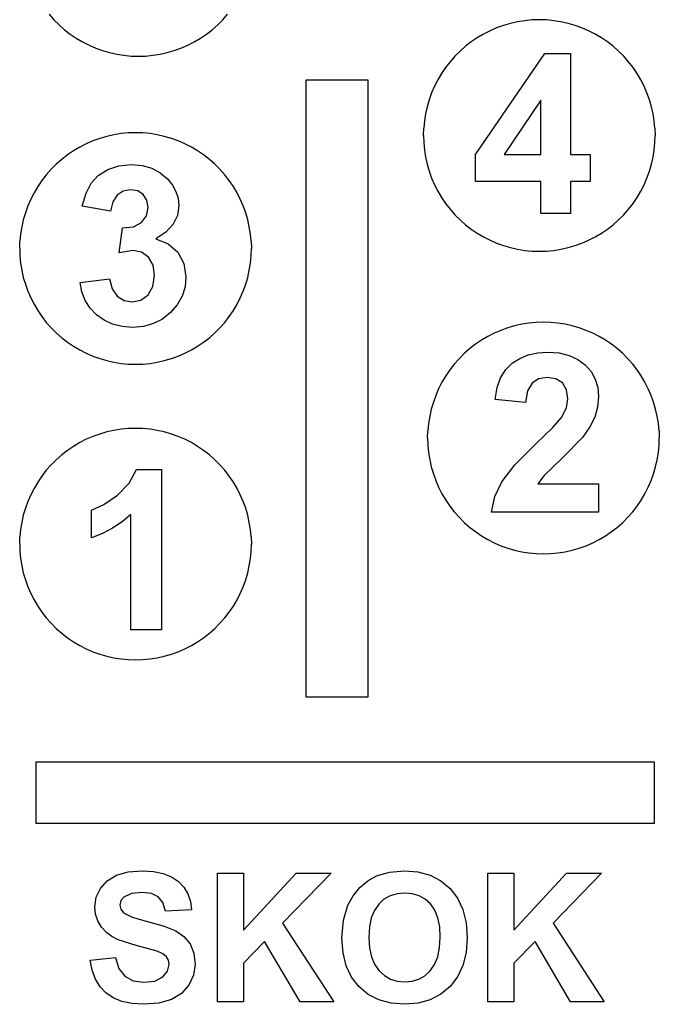
# Model space of a CAD drawing. Units: millimetres. Extents: x -415 to 415, y -1415 to 1415.
# Drawn here: x -413 to 415, y -1415 to -139 of the extents above; entities that cross this region are included whole.
import ezdxf

# ---------------------------------------------------------------- set-up
doc = ezdxf.new("R2010")
doc.units = ezdxf.units.MM

msp = doc.modelspace()

# ---------------------------------------------------------------- linework, layer by layer
for p, q in [((-375.3, -132.1), (-369.1, -139.2)), ((-369.1, -139.2), (-362.4, -145.8)), ((-157, -145.8), (-150.4, -139.2)), ((-150.4, -139.2), (-144.1, -132.1)), ((250.1, -139.5), (240.7, -140.4)), ((259.5, -139.2), (250.1, -139.5)), ((269, -139.5), (259.5, -139.2)), ((278.3, -140.4), (269, -139.5)), ((-362.4, -145.8), (-355.3, -152.1)), ((-355.3, -152.1), (-347.9, -157.8)), ((-171.5, -157.8), (-164.1, -152.1)), ((-164.1, -152.1), (-157, -145.8)), ((204.3, -149.7), (195.7, -153.5)), ((213.2, -146.5), (204.3, -149.7)), ((222.2, -143.9), (213.2, -146.5)), ((231.4, -141.9), (222.2, -143.9)), ((240.7, -140.4), (231.4, -141.9)), ((287.6, -141.9), (278.3, -140.4)), ((296.8, -143.9), (287.6, -141.9)), ((305.9, -146.5), (296.8, -143.9)), ((314.8, -149.7), (305.9, -146.5)), ((323.4, -153.5), (314.8, -149.7)), ((-347.9, -157.8), (-340.1, -163.1)), ((-340.1, -163.1), (-332, -167.9)), ((-187.4, -167.9), (-179.3, -163.1)), ((-179.3, -163.1), (-171.5, -157.8)), ((179.2, -162.5), (171.4, -167.8)), ((187.3, -157.7), (179.2, -162.5)), ((195.7, -153.5), (187.3, -157.7)), ((331.8, -157.7), (323.4, -153.5)), ((339.9, -162.5), (331.8, -157.7)), ((347.7, -167.8), (339.9, -162.5)), ((-332, -167.9), (-323.6, -172.2)), ((-323.6, -172.2), (-314.9, -176)), ((-314.9, -176), (-306.1, -179.1)), ((-213.4, -179.1), (-204.5, -176)), ((-204.5, -176), (-195.8, -172.2)), ((-195.8, -172.2), (-187.4, -167.9)), ((163.9, -173.6), (156.9, -179.8)), ((171.4, -167.8), (163.9, -173.6)), ((355.2, -173.6), (347.7, -167.8)), ((362.2, -179.8), (355.2, -173.6)), ((-306.1, -179.1), (-297, -181.8)), ((-297, -181.8), (-287.8, -183.8)), ((-287.8, -183.8), (-278.5, -185.3)), ((-278.5, -185.3), (-269.1, -186.2)), ((-269.1, -186.2), (-259.7, -186.5)), ((-259.7, -186.5), (-250.3, -186.2)), ((-250.3, -186.2), (-240.9, -185.3)), ((-240.9, -185.3), (-231.6, -183.8)), ((-231.6, -183.8), (-222.4, -181.8)), ((-222.4, -181.8), (-213.4, -179.1)), ((150.2, -186.5), (144, -193.6)), ((156.9, -179.8), (150.2, -186.5)), ((177, -313.9), (266.5, -182.8)), ((266.5, -182.8), (299.8, -182.8)), ((299.8, -182.8), (299.8, -313.8)), ((368.9, -186.5), (362.2, -179.8)), ((375.1, -193.6), (368.9, -186.5)), ((138.2, -201), (132.9, -208.8)), ((144, -193.6), (138.2, -201)), ((380.9, -201), (375.1, -193.6)), ((386.2, -208.8), (380.9, -201)), ((132.9, -208.8), (128.1, -216.9)), ((391, -216.9), (386.2, -208.8)), ((-42.4, -1017.1), (-42.4, -217.1)), ((-42.4, -217.1), (37.6, -217.1)), ((37.6, -217.1), (37.6, -1017.1)), ((123.8, -225.3), (120.1, -234)), ((128.1, -216.9), (123.8, -225.3)), ((395.3, -225.3), (391, -216.9)), ((399, -234), (395.3, -225.3)), ((120.1, -234), (116.9, -242.8)), ((402.2, -242.8), (399, -234)), ((114.2, -251.9), (112.2, -261.1)), ((116.9, -242.8), (114.2, -251.9)), ((261.5, -243.2), (214, -313.8)), ((261.5, -313.8), (261.5, -243.2)), ((404.8, -251.9), (402.2, -242.8)), ((406.9, -261.1), (404.8, -251.9)), ((112.2, -261.1), (110.7, -270.4)), ((408.4, -270.4), (406.9, -261.1)), ((109.5, -289.2), (109.8, -279.8)), ((110.7, -270.4), (109.8, -279.8)), ((409.2, -279.8), (408.4, -270.4)), ((409.2, -279.8), (409.5, -289.2)), ((-309.7, -293), (-318.6, -296.2)), ((-300.7, -290.4), (-309.7, -293)), ((-291.5, -288.3), (-300.7, -290.4)), ((-282.2, -286.8), (-291.5, -288.3)), ((-272.8, -285.9), (-282.2, -286.8)), ((-263.4, -285.7), (-272.8, -285.9)), ((-254, -285.9), (-263.4, -285.7)), ((-244.6, -286.8), (-254, -285.9)), ((-235.3, -288.3), (-244.6, -286.8)), ((-226.1, -290.4), (-235.3, -288.3)), ((-217, -293), (-226.1, -290.4)), ((-208.2, -296.2), (-217, -293)), ((109.5, -289.2), (109.8, -298.6)), ((409.2, -298.6), (409.5, -289.2)), ((-335.7, -304.2), (-343.8, -309)), ((-327.3, -299.9), (-335.7, -304.2)), ((-318.6, -296.2), (-327.3, -299.9)), ((-199.5, -299.9), (-208.2, -296.2)), ((-191.1, -304.2), (-199.5, -299.9)), ((-183, -309), (-191.1, -304.2)), ((109.8, -298.6), (110.7, -308)), ((408.4, -308), (409.2, -298.6)), ((-351.6, -314.3), (-359, -320.1)), ((-343.8, -309), (-351.6, -314.3)), ((-175.2, -314.3), (-183, -309)), ((-167.8, -320.1), (-175.2, -314.3)), ((110.7, -308), (112.2, -317.3)), ((112.2, -317.3), (114.2, -326.5)), ((177, -348.6), (177, -313.9)), ((214, -313.8), (261.5, -313.8)), ((299.8, -313.8), (325.4, -313.8)), ((325.4, -313.8), (325.4, -348.6)), ((404.8, -326.5), (406.9, -317.3)), ((406.9, -317.3), (408.4, -308)), ((-366.1, -326.3), (-372.7, -333)), ((-359, -320.1), (-366.1, -326.3)), ((-299.4, -333.3), (-284.9, -328.5)), ((-284.9, -328.5), (-268.7, -326.9)), ((-268.7, -326.9), (-254.8, -328.1)), ((-254.8, -328.1), (-242.4, -331.6)), ((-242.4, -331.6), (-231.4, -337.4)), ((-160.7, -326.3), (-167.8, -320.1)), ((-154, -333), (-160.7, -326.3)), ((114.2, -326.5), (116.9, -335.5)), ((402.2, -335.5), (404.8, -326.5)), ((-379, -340), (-384.7, -347.5)), ((-372.7, -333), (-379, -340)), ((-320.8, -350.9), (-311.6, -340.9)), ((-311.6, -340.9), (-299.4, -333.3)), ((-231.4, -337.4), (-221.9, -345.5)), ((-147.8, -340), (-154, -333)), ((-142, -347.5), (-147.8, -340)), ((116.9, -335.5), (120.1, -344.4)), ((120.1, -344.4), (123.8, -353.1)), ((395.3, -353.1), (399, -344.4)), ((399, -344.4), (402.2, -335.5)), ((-390, -355.3), (-394.8, -363.4)), ((-384.7, -347.5), (-390, -355.3)), ((-327.5, -364), (-320.8, -350.9)), ((-221.9, -345.5), (-215.5, -353.4)), ((-215.5, -353.4), (-211, -361.7)), ((-136.7, -355.3), (-142, -347.5)), ((-131.9, -363.4), (-136.7, -355.3)), ((123.8, -353.1), (128.1, -361.5)), ((261.5, -348.6), (177, -348.6)), ((261.5, -390.1), (261.5, -348.6)), ((325.4, -348.6), (299.8, -348.6)), ((299.8, -348.6), (299.8, -390.1)), ((391, -361.5), (395.3, -353.1)), ((-394.8, -363.4), (-399.1, -371.8)), ((-332.3, -380.9), (-327.5, -364)), ((-287.1, -366.5), (-292.9, -375.2)), ((-279.2, -361.2), (-287.1, -366.5)), ((-269.8, -359.5), (-279.2, -361.2)), ((-260.5, -361), (-269.8, -359.5)), ((-253.3, -365.7), (-260.5, -361)), ((-248.7, -372.9), (-253.3, -365.7)), ((-211, -361.7), (-208.3, -370.5)), ((-127.7, -371.8), (-131.9, -363.4)), ((128.1, -361.5), (132.9, -369.6)), ((132.9, -369.6), (138.2, -377.4)), ((380.9, -377.4), (386.2, -369.6)), ((386.2, -369.6), (391, -361.5)), ((-402.9, -380.4), (-406.1, -389.3)), ((-399.1, -371.8), (-402.9, -380.4)), ((-295.8, -387.1), (-332.3, -380.9)), ((-292.9, -375.2), (-295.8, -387.1)), ((-249.2, -393.3), (-247.1, -382.3)), ((-247.1, -382.3), (-248.7, -372.9)), ((-207.4, -379.9), (-209.2, -392.8)), ((-208.3, -370.5), (-207.4, -379.9)), ((-123.9, -380.4), (-127.7, -371.8)), ((-120.7, -389.3), (-123.9, -380.4)), ((138.2, -377.4), (144, -384.8)), ((375.1, -384.8), (380.9, -377.4)), ((-406.1, -389.3), (-408.7, -398.3)), ((-255.6, -401.9), (-249.2, -393.3)), ((-209.2, -392.8), (-214.8, -404.3)), ((-118.1, -398.3), (-120.7, -389.3)), ((144, -384.8), (150.2, -391.9)), ((150.2, -391.9), (156.9, -398.5)), ((299.8, -390.1), (261.5, -390.1)), ((362.2, -398.5), (368.9, -391.9)), ((368.9, -391.9), (375.1, -384.8)), ((-410.7, -407.5), (-412.2, -416.9)), ((-408.7, -398.3), (-410.7, -407.5)), ((-280.1, -408.9), (-265.9, -407.4)), ((-265.9, -407.4), (-255.6, -401.9)), ((-214.8, -404.3), (-224.1, -414.5)), ((-116.1, -407.5), (-118.1, -398.3)), ((-114.6, -416.9), (-116.1, -407.5)), ((156.9, -398.5), (163.9, -404.8)), ((163.9, -404.8), (171.4, -410.5)), ((347.7, -410.5), (355.2, -404.8)), ((355.2, -404.8), (362.2, -398.5)), ((-412.2, -416.9), (-413.1, -426.2)), ((-284.4, -441.1), (-280.1, -408.9)), ((-224.1, -414.5), (-237.1, -423.3)), ((-113.7, -426.2), (-114.6, -416.9)), ((171.4, -410.5), (179.2, -415.8)), ((179.2, -415.8), (187.3, -420.6)), ((187.3, -420.6), (195.7, -424.9)), ((323.4, -424.9), (331.8, -420.6)), ((331.8, -420.6), (339.9, -415.8)), ((339.9, -415.8), (347.7, -410.5)), ((-413.4, -435.7), (-413.1, -426.2)), ((-237.1, -423.3), (-221.1, -429.4)), ((-221.1, -429.4), (-208.7, -440.3)), ((-113.7, -426.2), (-113.4, -435.7)), ((195.7, -424.9), (204.3, -428.7)), ((204.3, -428.7), (213.2, -431.9)), ((213.2, -431.9), (222.2, -434.5)), ((296.8, -434.5), (305.9, -431.9)), ((305.9, -431.9), (314.8, -428.7)), ((314.8, -428.7), (323.4, -424.9)), ((-413.4, -435.7), (-413.1, -445.1)), ((-413.1, -445.1), (-412.2, -454.5)), ((-266.3, -438.2), (-284.4, -441.1)), ((-255.6, -440.4), (-266.3, -438.2)), ((-246.7, -446.9), (-255.6, -440.4)), ((-208.7, -440.3), (-200.8, -454.9)), ((-114.6, -454.5), (-113.7, -445.1)), ((-113.7, -445.1), (-113.4, -435.7)), ((222.2, -434.5), (231.4, -436.5)), ((231.4, -436.5), (240.7, -438)), ((240.7, -438), (250.1, -438.9)), ((250.1, -438.9), (259.5, -439.2)), ((259.5, -439.2), (269, -438.9)), ((269, -438.9), (278.3, -438)), ((278.3, -438), (287.6, -436.5)), ((287.6, -436.5), (296.8, -434.5)), ((-412.2, -454.5), (-410.7, -463.8)), ((-240.7, -457.2), (-246.7, -446.9)), ((-238.7, -470.6), (-240.7, -457.2)), ((-200.8, -454.9), (-198.1, -472.3)), ((-116.1, -463.8), (-114.6, -454.5)), ((-410.7, -463.8), (-408.7, -473)), ((-240.8, -484.7), (-238.7, -470.6)), ((-118.1, -473), (-116.1, -463.8)), ((-408.7, -473), (-406.1, -482)), ((-406.1, -482), (-402.9, -490.9)), ((-335.3, -479.5), (-297, -474.8)), ((-332.8, -491.9), (-335.3, -479.5)), ((-297, -474.8), (-293.6, -487.7)), ((-247, -495.7), (-240.8, -484.7)), ((-198.1, -472.3), (-199.3, -485.4)), ((-123.9, -490.9), (-120.7, -482)), ((-120.7, -482), (-118.1, -473)), ((-402.9, -490.9), (-399.1, -499.5)), ((-328.4, -503), (-332.8, -491.9)), ((-293.6, -487.7), (-287.1, -497.2)), ((-287.1, -497.2), (-278.2, -503)), ((-256.4, -502.6), (-247, -495.7)), ((-203.1, -497.4), (-209.3, -508.5)), ((-199.3, -485.4), (-203.1, -497.4)), ((-127.7, -499.5), (-123.9, -490.9)), ((-399.1, -499.5), (-394.8, -507.9)), ((-394.8, -507.9), (-390, -516)), ((-322.1, -513), (-328.4, -503)), ((-278.2, -503), (-267.7, -504.9)), ((-267.7, -504.9), (-256.4, -502.6)), ((-209.3, -508.5), (-218, -518.6)), ((-136.7, -516), (-131.9, -507.9)), ((-131.9, -507.9), (-127.7, -499.5)), ((-390, -516), (-384.7, -523.8)), ((-313.9, -521.6), (-322.1, -513)), ((-304, -528.7), (-313.9, -521.6)), ((-218, -518.6), (-228.5, -527)), ((-142, -523.8), (-136.7, -516)), ((-384.7, -523.8), (-379, -531.3)), ((-379, -531.3), (-372.7, -538.3)), ((-293, -533.7), (-304, -528.7)), ((-280.8, -536.8), (-293, -533.7)), ((-240.2, -533), (-253.2, -536.6)), ((-228.5, -527), (-240.2, -533)), ((-154, -538.3), (-147.8, -531.3)), ((-147.8, -531.3), (-142, -523.8)), ((236.8, -533.8), (227.6, -535.9)), ((246.1, -532.4), (236.8, -533.8)), ((255.5, -531.5), (246.1, -532.4)), ((264.9, -531.2), (255.5, -531.5)), ((274.4, -531.5), (264.9, -531.2)), ((283.7, -532.4), (274.4, -531.5)), ((293, -533.8), (283.7, -532.4)), ((302.2, -535.9), (293, -533.8)), ((-372.7, -538.3), (-366.1, -545)), ((-366.1, -545), (-359, -551.2)), ((-267.4, -537.8), (-280.8, -536.8)), ((-253.2, -536.6), (-267.4, -537.8)), ((-167.8, -551.2), (-160.7, -545)), ((-160.7, -545), (-154, -538.3)), ((201.1, -545.5), (192.7, -549.7)), ((209.7, -541.7), (201.1, -545.5)), ((218.6, -538.5), (209.7, -541.7)), ((227.6, -535.9), (218.6, -538.5)), ((311.3, -538.5), (302.2, -535.9)), ((320.2, -541.7), (311.3, -538.5)), ((328.8, -545.5), (320.2, -541.7)), ((337.2, -549.7), (328.8, -545.5)), ((-359, -551.2), (-351.6, -557)), ((-351.6, -557), (-343.8, -562.3)), ((-183, -562.3), (-175.2, -557)), ((-175.2, -557), (-167.8, -551.2)), ((176.8, -559.8), (169.3, -565.6)), ((184.6, -554.5), (176.8, -559.8)), ((192.7, -549.7), (184.6, -554.5)), ((345.3, -554.5), (337.2, -549.7)), ((353.1, -559.8), (345.3, -554.5)), ((360.6, -565.6), (353.1, -559.8)), ((-343.8, -562.3), (-335.7, -567.1)), ((-335.7, -567.1), (-327.3, -571.4)), ((-327.3, -571.4), (-318.6, -575.1)), ((-208.2, -575.1), (-199.5, -571.4)), ((-199.5, -571.4), (-191.1, -567.1)), ((-191.1, -567.1), (-183, -562.3)), ((162.3, -571.8), (155.6, -578.5)), ((169.3, -565.6), (162.3, -571.8)), ((234.2, -578), (245.3, -573.5)), ((245.3, -573.5), (257.5, -570.9)), ((257.5, -570.9), (270.8, -570)), ((270.8, -570), (285.3, -571)), ((285.3, -571), (298.1, -574.1)), ((298.1, -574.1), (309.3, -579.3)), ((367.6, -571.8), (360.6, -565.6)), ((374.3, -578.5), (367.6, -571.8)), ((-318.6, -575.1), (-309.7, -578.3)), ((-309.7, -578.3), (-300.7, -580.9)), ((-300.7, -580.9), (-291.5, -583)), ((-291.5, -583), (-282.2, -584.5)), ((-282.2, -584.5), (-272.8, -585.4)), ((-272.8, -585.4), (-263.4, -585.7)), ((-263.4, -585.7), (-254, -585.4)), ((-254, -585.4), (-244.6, -584.5)), ((-244.6, -584.5), (-235.3, -583)), ((-235.3, -583), (-226.1, -580.9)), ((-226.1, -580.9), (-217, -578.3)), ((-217, -578.3), (-208.2, -575.1)), ((149.4, -585.6), (143.6, -593)), ((155.6, -578.5), (149.4, -585.6)), ((216, -592.5), (224.4, -584.2)), ((224.4, -584.2), (234.2, -578)), ((309.3, -579.3), (318.9, -586.5)), ((318.9, -586.5), (326.5, -595.2)), ((380.5, -585.6), (374.3, -578.5)), ((386.3, -593), (380.5, -585.6)), ((143.6, -593), (138.3, -600.8)), ((209.5, -603), (216, -592.5)), ((326.5, -595.2), (332, -604.9)), ((391.6, -600.8), (386.3, -593)), ((133.5, -608.9), (129.2, -617.3)), ((138.3, -600.8), (133.5, -608.9)), ((204.9, -615.9), (209.5, -603)), ((250.1, -610.3), (244.4, -620.2)), ((258.7, -604.7), (250.1, -610.3)), ((269.8, -602.8), (258.7, -604.7)), ((281, -604.6), (269.8, -602.8)), ((289.5, -609.9), (281, -604.6)), ((294.8, -618.6), (289.5, -609.9)), ((332, -604.9), (335.2, -615.7)), ((396.4, -608.9), (391.6, -600.8)), ((400.7, -617.3), (396.4, -608.9)), ((129.2, -617.3), (125.5, -626)), ((202.2, -631.1), (204.9, -615.9)), ((244.4, -620.2), (241.7, -635.1)), ((296.6, -630.3), (294.8, -618.6)), ((335.2, -615.7), (336.3, -627.4)), ((404.4, -626), (400.7, -617.3)), ((122.3, -634.8), (119.7, -643.9)), ((125.5, -626), (122.3, -634.8)), ((241.7, -635.1), (202.2, -631.1)), ((294.6, -642.3), (296.6, -630.3)), ((336.3, -627.4), (335.1, -641.1)), ((407.6, -634.8), (404.4, -626)), ((410.2, -643.9), (407.6, -634.8)), ((119.7, -643.9), (117.6, -653.1)), ((288.4, -654.5), (294.6, -642.3)), ((335.1, -641.1), (331.3, -654)), ((412.3, -653.1), (410.2, -643.9)), ((116.1, -662.4), (115.2, -671.8)), ((117.6, -653.1), (116.1, -662.4)), ((277.2, -667.4), (288.4, -654.5)), ((331.3, -654), (324.9, -666.9)), ((413.8, -662.4), (412.3, -653.1)), ((414.6, -671.8), (413.8, -662.4)), ((-309.7, -676), (-318.6, -679.2)), ((-300.7, -673.4), (-309.7, -676)), ((-291.5, -671.3), (-300.7, -673.4)), ((-282.2, -669.8), (-291.5, -671.3)), ((-272.8, -668.9), (-282.2, -669.8)), ((-263.4, -668.7), (-272.8, -668.9)), ((-254, -668.9), (-263.4, -668.7)), ((-244.6, -669.8), (-254, -668.9)), ((-235.3, -671.3), (-244.6, -669.8)), ((-226.1, -673.4), (-235.3, -671.3)), ((-217, -676), (-226.1, -673.4)), ((-208.2, -679.2), (-217, -676)), ((114.9, -681.2), (115.2, -671.8)), ((255.6, -688.3), (277.2, -667.4)), ((324.9, -666.9), (315.5, -680.4)), ((414.6, -671.8), (414.9, -681.2)), ((-335.7, -687.2), (-343.8, -692)), ((-327.3, -682.9), (-335.7, -687.2)), ((-318.6, -679.2), (-327.3, -682.9)), ((-199.5, -682.9), (-208.2, -679.2)), ((-191.1, -687.2), (-199.5, -682.9)), ((-183, -692), (-191.1, -687.2)), ((114.9, -681.2), (115.2, -690.6)), ((227.9, -716.1), (255.6, -688.3)), ((315.5, -680.4), (289.6, -706.7)), ((414.6, -690.6), (414.9, -681.2)), ((-351.6, -697.3), (-359, -703.1)), ((-343.8, -692), (-351.6, -697.3)), ((-175.2, -697.3), (-183, -692)), ((-167.8, -703.1), (-175.2, -697.3)), ((115.2, -690.6), (116.1, -700)), ((116.1, -700), (117.6, -709.3)), ((412.3, -709.3), (413.8, -700)), ((413.8, -700), (414.6, -690.6)), ((-366.1, -709.3), (-372.7, -716)), ((-359, -703.1), (-366.1, -709.3)), ((-160.7, -709.3), (-167.8, -703.1)), ((-154, -716), (-160.7, -709.3)), ((117.6, -709.3), (119.7, -718.5)), ((289.6, -706.7), (265.8, -729.6)), ((410.2, -718.5), (412.3, -709.3)), ((-379, -723), (-384.7, -730.5)), ((-372.7, -716), (-379, -723)), ((-271.6, -739.9), (-262, -722.2)), ((-262, -722.2), (-229.9, -722.2)), ((-229.9, -722.2), (-229.9, -929.6)), ((-147.8, -723), (-154, -716)), ((-142, -730.5), (-147.8, -723)), ((119.7, -718.5), (122.3, -727.5)), ((211.1, -737.8), (227.9, -716.1)), ((407.6, -727.5), (410.2, -718.5)), ((-390, -738.3), (-394.8, -746.4)), ((-384.7, -730.5), (-390, -738.3)), ((-286.9, -755.3), (-271.6, -739.9)), ((-136.7, -738.3), (-142, -730.5)), ((-131.9, -746.4), (-136.7, -738.3)), ((122.3, -727.5), (125.5, -736.4)), ((125.5, -736.4), (129.2, -745.1)), ((202.1, -757), (211.1, -737.8)), ((265.8, -729.6), (257.7, -740.5)), ((400.7, -745.1), (404.4, -736.4)), ((404.4, -736.4), (407.6, -727.5)), ((-394.8, -746.4), (-399.1, -754.8)), ((-127.7, -754.8), (-131.9, -746.4)), ((129.2, -745.1), (133.5, -753.4)), ((257.7, -740.5), (336.3, -740.5)), ((336.3, -740.5), (336.3, -777.3)), ((396.4, -753.4), (400.7, -745.1)), ((-402.9, -763.4), (-406.1, -772.3)), ((-399.1, -754.8), (-402.9, -763.4)), ((-304.4, -767.2), (-286.9, -755.3)), ((-123.9, -763.4), (-127.7, -754.8)), ((-120.7, -772.3), (-123.9, -763.4)), ((133.5, -753.4), (138.3, -761.6)), ((138.3, -761.6), (143.6, -769.4)), ((197.6, -777.3), (202.1, -757)), ((386.3, -769.4), (391.6, -761.6)), ((391.6, -761.6), (396.4, -753.4)), ((-406.1, -772.3), (-408.7, -781.3)), ((-320.6, -774.5), (-304.4, -767.2)), ((-320.6, -810.4), (-320.6, -774.5)), ((-118.1, -781.3), (-120.7, -772.3)), ((143.6, -769.4), (149.4, -776.8)), ((149.4, -776.8), (155.6, -783.9)), ((336.3, -777.3), (197.6, -777.3)), ((374.3, -783.9), (380.5, -776.8)), ((380.5, -776.8), (386.3, -769.4)), ((-410.7, -790.5), (-412.2, -799.9)), ((-408.7, -781.3), (-410.7, -790.5)), ((-280.8, -789.9), (-293.1, -798.1)), ((-269.4, -780.4), (-280.8, -789.9)), ((-269.4, -929.6), (-269.4, -780.4)), ((-116.1, -790.5), (-118.1, -781.3)), ((-114.6, -799.9), (-116.1, -790.5)), ((155.6, -783.9), (162.3, -790.5)), ((162.3, -790.5), (169.3, -796.8)), ((360.6, -796.8), (367.6, -790.5)), ((367.6, -790.5), (374.3, -783.9)), ((-412.2, -799.9), (-413.1, -809.2)), ((-293.1, -798.1), (-306.3, -804.9)), ((-113.7, -809.2), (-114.6, -799.9)), ((169.3, -796.8), (176.8, -802.5)), ((176.8, -802.5), (184.6, -807.8)), ((345.3, -807.8), (353.1, -802.5)), ((353.1, -802.5), (360.6, -796.8)), ((-413.4, -818.7), (-413.1, -809.2)), ((-306.3, -804.9), (-320.6, -810.4)), ((-113.7, -809.2), (-113.4, -818.7)), ((184.6, -807.8), (192.7, -812.6)), ((192.7, -812.6), (201.1, -816.9)), ((328.8, -816.9), (337.2, -812.6)), ((337.2, -812.6), (345.3, -807.8)), ((-413.4, -818.7), (-413.1, -828.1)), ((-413.1, -828.1), (-412.2, -837.5)), ((-114.6, -837.5), (-113.7, -828.1)), ((-113.7, -828.1), (-113.4, -818.7)), ((201.1, -816.9), (209.7, -820.7)), ((209.7, -820.7), (218.6, -823.8)), ((218.6, -823.8), (227.6, -826.5)), ((227.6, -826.5), (236.8, -828.5)), ((236.8, -828.5), (246.1, -830)), ((283.7, -830), (293, -828.5)), ((293, -828.5), (302.2, -826.5)), ((302.2, -826.5), (311.3, -823.8)), ((311.3, -823.8), (320.2, -820.7)), ((320.2, -820.7), (328.8, -816.9)), ((-412.2, -837.5), (-410.7, -846.8)), ((-116.1, -846.8), (-114.6, -837.5)), ((246.1, -830), (255.5, -830.9)), ((255.5, -830.9), (264.9, -831.2)), ((264.9, -831.2), (274.4, -830.9)), ((274.4, -830.9), (283.7, -830)), ((-410.7, -846.8), (-408.7, -856)), ((-118.1, -856), (-116.1, -846.8)), ((-408.7, -856), (-406.1, -865)), ((-406.1, -865), (-402.9, -873.9)), ((-123.9, -873.9), (-120.7, -865)), ((-120.7, -865), (-118.1, -856)), ((-402.9, -873.9), (-399.1, -882.5)), ((-127.7, -882.5), (-123.9, -873.9)), ((-399.1, -882.5), (-394.8, -890.9)), ((-394.8, -890.9), (-390, -899)), ((-136.7, -899), (-131.9, -890.9)), ((-131.9, -890.9), (-127.7, -882.5)), ((-390, -899), (-384.7, -906.8)), ((-142, -906.8), (-136.7, -899)), ((-384.7, -906.8), (-379, -914.3)), ((-379, -914.3), (-372.7, -921.3)), ((-154, -921.3), (-147.8, -914.3)), ((-147.8, -914.3), (-142, -906.8)), ((-372.7, -921.3), (-366.1, -928)), ((-366.1, -928), (-359, -934.2)), ((-229.9, -929.6), (-269.4, -929.6)), ((-167.8, -934.2), (-160.7, -928)), ((-160.7, -928), (-154, -921.3)), ((-359, -934.2), (-351.6, -940)), ((-351.6, -940), (-343.8, -945.3)), ((-183, -945.3), (-175.2, -940)), ((-175.2, -940), (-167.8, -934.2)), ((-343.8, -945.3), (-335.7, -950.1)), ((-335.7, -950.1), (-327.3, -954.4)), ((-327.3, -954.4), (-318.6, -958.1)), ((-208.2, -958.1), (-199.5, -954.4)), ((-199.5, -954.4), (-191.1, -950.1)), ((-191.1, -950.1), (-183, -945.3)), ((-318.6, -958.1), (-309.7, -961.3)), ((-309.7, -961.3), (-300.7, -963.9)), ((-300.7, -963.9), (-291.5, -966)), ((-291.5, -966), (-282.2, -967.5)), ((-282.2, -967.5), (-272.8, -968.4)), ((-272.8, -968.4), (-263.4, -968.7)), ((-263.4, -968.7), (-254, -968.4)), ((-254, -968.4), (-244.6, -967.5)), ((-244.6, -967.5), (-235.3, -966)), ((-235.3, -966), (-226.1, -963.9)), ((-226.1, -963.9), (-217, -961.3)), ((-217, -961.3), (-208.2, -958.1)), ((37.6, -1017.1), (-42.4, -1017.1)), ((-391.9, -1180.9), (-391.9, -1100.9)), ((-391.9, -1100.9), (408.1, -1100.9)), ((408.1, -1100.9), (408.1, -1180.9)), ((408.1, -1180.9), (-391.9, -1180.9)), ((-300, -1255), (-287.9, -1247.8)), ((-287.9, -1247.8), (-272.9, -1243.5)), ((-272.9, -1243.5), (-255, -1242)), ((-255, -1242), (-240.3, -1242.9)), ((-240.3, -1242.9), (-227.5, -1245.5)), ((-227.5, -1245.5), (-216.6, -1249.8)), ((-216.6, -1249.8), (-207.7, -1255.8)), ((-157.3, -1412), (-157.3, -1244.9)), ((-157.3, -1244.9), (-123.6, -1244.9)), ((-123.6, -1244.9), (-123.6, -1319.1)), ((-123.6, -1319.1), (-55.4, -1244.9)), ((-10, -1244.9), (-73, -1310)), ((-55.4, -1244.9), (-10, -1244.9)), ((37.5, -1254.9), (48.8, -1248.6)), ((48.8, -1248.6), (65.6, -1243.7)), ((65.6, -1243.7), (84.8, -1242)), ((84.8, -1242), (102.4, -1243.5)), ((102.4, -1243.5), (118.1, -1247.8)), ((118.1, -1247.8), (131.9, -1254.9)), ((192.9, -1412), (192.9, -1244.9)), ((192.9, -1244.9), (226.7, -1244.9)), ((226.7, -1244.9), (226.7, -1319.1)), ((226.7, -1319.1), (294.9, -1244.9)), ((340.2, -1244.9), (277.3, -1310)), ((294.9, -1244.9), (340.2, -1244.9)), ((-308.8, -1264.8), (-300, -1255)), ((-207.7, -1255.8), (-200.7, -1263.3)), ((27.2, -1263.7), (37.5, -1254.9)), ((131.9, -1254.9), (144, -1265)), ((-314.2, -1276.3), (-308.8, -1264.8)), ((-268.5, -1271.5), (-278.4, -1276)), ((-255.4, -1270), (-268.5, -1271.5)), ((-242.9, -1271.4), (-255.4, -1270)), ((-234, -1275.6), (-242.9, -1271.4)), ((-228.1, -1283.1), (-234, -1275.6)), ((-200.7, -1263.3), (-195.5, -1271.9)), ((-195.5, -1271.9), (-192.3, -1281.7)), ((11.6, -1286.6), (18.4, -1274.5)), ((18.4, -1274.5), (27.2, -1263.7)), ((66.3, -1274.5), (58.4, -1278.9)), ((75.3, -1271.8), (66.3, -1274.5)), ((85.2, -1270.9), (75.3, -1271.8)), ((95.1, -1271.8), (85.2, -1270.9)), ((104, -1274.4), (95.1, -1271.8)), ((111.8, -1278.8), (104, -1274.4)), ((144, -1265), (153.7, -1277.5)), ((-316, -1288.7), (-314.2, -1276.3)), ((-282.4, -1280.5), (-283.8, -1286.4)), ((-283.8, -1286.4), (-282.5, -1291.9)), ((-278.4, -1276), (-282.4, -1280.5)), ((-224.7, -1294.1), (-228.1, -1283.1)), ((-192.3, -1281.7), (-191, -1292.7)), ((5.9, -1306), (11.6, -1286.6)), ((51.5, -1285.2), (46, -1293.3)), ((58.4, -1278.9), (51.5, -1285.2)), ((118.6, -1285), (111.8, -1278.8)), ((124.2, -1293), (118.6, -1285)), ((153.7, -1277.5), (160.6, -1292.3)), ((-315.1, -1298.2), (-316, -1288.7)), ((-312.2, -1307), (-315.1, -1298.2)), ((-282.5, -1291.9), (-278.8, -1296.5)), ((-278.8, -1296.5), (-267.8, -1302)), ((-191, -1292.7), (-224.7, -1294.1)), ((46, -1293.3), (42, -1303.1)), ((128.1, -1302.8), (124.2, -1293)), ((160.6, -1292.3), (164.7, -1309.4)), ((-307.4, -1315), (-312.2, -1307)), ((-267.8, -1302), (-247.7, -1307.7)), ((-247.7, -1307.7), (-226.3, -1313.6)), ((-226.3, -1313.6), (-211.3, -1319.7)), ((-73, -1310), (-6.6, -1412)), ((4, -1329.5), (5.9, -1306)), ((42, -1303.1), (39.6, -1314.8)), ((130.5, -1314.4), (128.1, -1302.8)), ((164.7, -1309.4), (166.1, -1328.7)), ((277.3, -1310), (343.7, -1412)), ((-300.7, -1322.3), (-307.4, -1315)), ((-294.2, -1327), (-300.7, -1322.3)), ((-211.3, -1319.7), (-200.8, -1327.1)), ((39.6, -1314.8), (38.8, -1328.3)), ((131.2, -1327.9), (130.5, -1314.4)), ((-285.7, -1331.3), (-294.2, -1327)), ((-262.6, -1338.8), (-285.7, -1331.3)), ((-235.5, -1346.1), (-262.6, -1338.8)), ((-200.8, -1327.1), (-192.8, -1336.7)), ((-192.8, -1336.7), (-187.8, -1348.8)), ((-96.2, -1333.6), (-123.6, -1361.5)), ((-50.3, -1412), (-96.2, -1333.6)), ((5.4, -1348.4), (4, -1329.5)), ((38.8, -1328.3), (39.6, -1341.7)), ((130.4, -1341.5), (131.2, -1327.9)), ((166.1, -1328.7), (164.8, -1347.8)), ((254, -1333.6), (226.7, -1361.5)), ((300, -1412), (254, -1333.6)), ((-228.2, -1349.5), (-235.5, -1346.1)), ((-223.4, -1353.4), (-228.2, -1349.5)), ((-187.8, -1348.8), (-186.2, -1363.3)), ((9.5, -1365.1), (5.4, -1348.4)), ((39.6, -1341.7), (42.1, -1353.3)), ((128, -1353.3), (130.4, -1341.5)), ((164.8, -1347.8), (160.6, -1364.8)), ((-322.1, -1357.6), (-289.3, -1354.5)), ((-319.6, -1370.8), (-322.1, -1357.6)), ((-289.3, -1354.5), (-284.8, -1368.8)), ((-220.8, -1358), (-223.4, -1353.4)), ((-222, -1372.1), (-219.9, -1363.5)), ((-219.9, -1363.5), (-220.8, -1358)), ((-186.2, -1363.3), (-188.2, -1377.3)), ((-123.6, -1361.5), (-123.6, -1412)), ((16.4, -1379.7), (9.5, -1365.1)), ((42.1, -1353.3), (46.2, -1363.2)), ((46.2, -1363.2), (51.9, -1371.4)), ((118.3, -1371.5), (124, -1363.3)), ((124, -1363.3), (128, -1353.3)), ((160.6, -1364.8), (153.8, -1379.5)), ((226.7, -1361.5), (226.7, -1412)), ((-315.4, -1382.3), (-319.6, -1370.8)), ((-284.8, -1368.8), (-277.2, -1378.7)), ((-228.2, -1379.6), (-222, -1372.1)), ((-188.2, -1377.3), (-194.2, -1390.3)), ((51.9, -1371.4), (58.9, -1377.8)), ((58.9, -1377.8), (66.8, -1382.4)), ((103.6, -1382.4), (111.4, -1377.9)), ((111.4, -1377.9), (118.3, -1371.5)), ((-309.4, -1392.2), (-315.4, -1382.3)), ((-277.2, -1378.7), (-266.6, -1384.6)), ((-266.6, -1384.6), (-252.8, -1386.5)), ((-252.8, -1386.5), (-238.5, -1384.8)), ((-238.5, -1384.8), (-228.2, -1379.6)), ((-194.2, -1390.3), (-203.8, -1401.2)), ((26, -1392.1), (16.4, -1379.7)), ((66.8, -1382.4), (75.5, -1385.1)), ((75.5, -1385.1), (85.2, -1386)), ((85.2, -1386), (94.8, -1385.1)), ((94.8, -1385.1), (103.6, -1382.4)), ((153.8, -1379.5), (144.1, -1392)), ((-301.8, -1400.3), (-309.4, -1392.2)), ((-292.4, -1406.8), (-301.8, -1400.3)), ((-203.8, -1401.2), (-216.7, -1408.9)), ((38, -1402.1), (26, -1392.1)), ((51.8, -1409.2), (38, -1402.1)), ((132.2, -1402), (118.4, -1409.2)), ((144.1, -1392), (132.2, -1402)), ((-281.1, -1411.3), (-292.4, -1406.8)), ((-268, -1414.1), (-281.1, -1411.3)), ((-253.1, -1415), (-268, -1414.1)), ((-233.1, -1413.5), (-253.1, -1415)), ((-216.7, -1408.9), (-233.1, -1413.5)), ((-123.6, -1412), (-157.3, -1412)), ((-6.6, -1412), (-50.3, -1412)), ((67.6, -1413.5), (51.8, -1409.2)), ((85.3, -1414.9), (67.6, -1413.5)), ((102.8, -1413.5), (85.3, -1414.9)), ((118.4, -1409.2), (102.8, -1413.5)), ((226.7, -1412), (192.9, -1412)), ((343.7, -1412), (300, -1412))]:
    msp.add_line(p, q)

doc.saveas('drawing.dxf')
